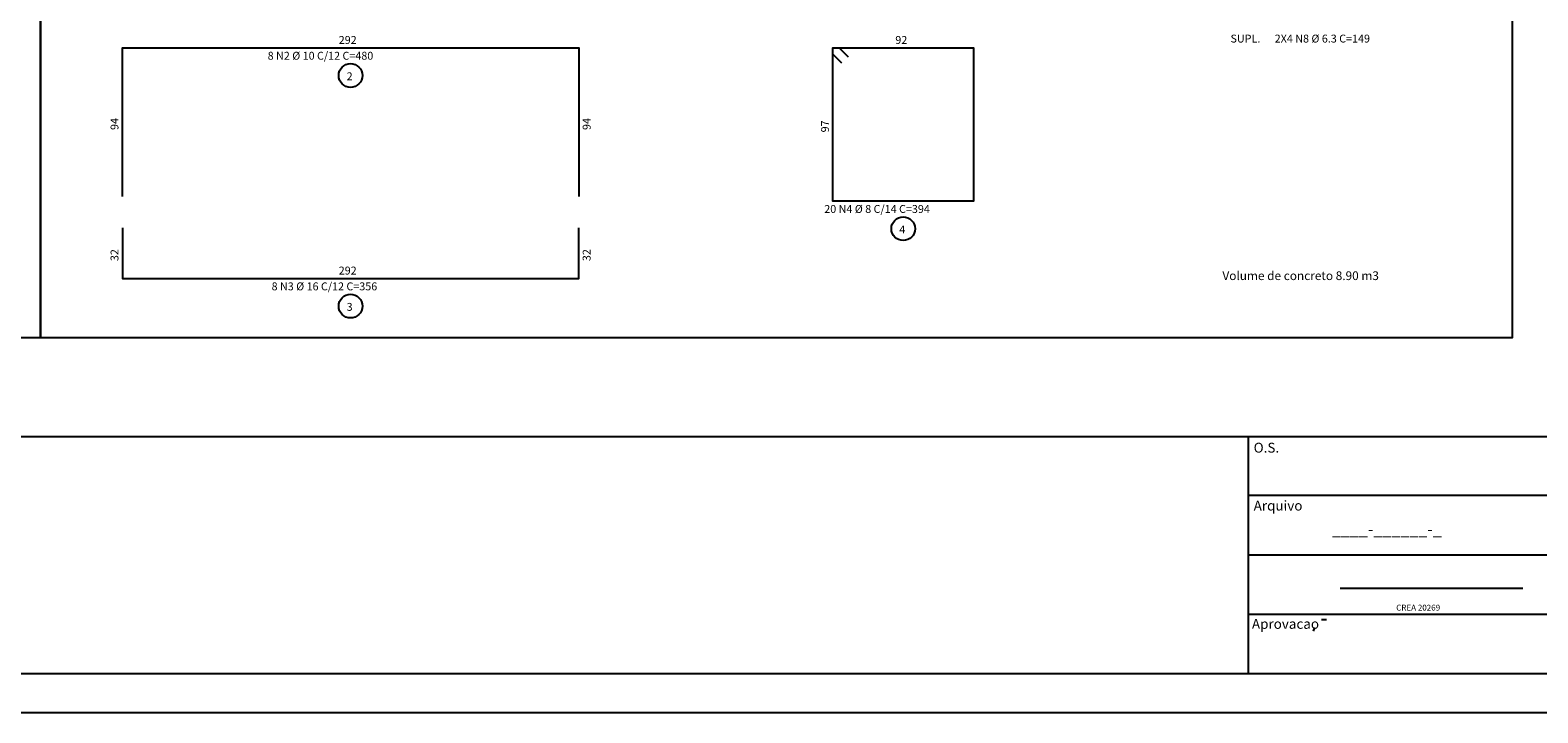
# Model space of a CAD drawing. Extents: x 2 to 128, y 1 to 76.
# Drawn here: x 70 to 108, y 1 to 18 of the extents above; entities that cross this region are included whole.
import ezdxf

# ---------------------------------------------------------------- set-up
doc = ezdxf.new("R2010")
doc.units = 0
doc.header["$LTSCALE"] = 50
doc.header["$MEASUREMENT"] = 0
for name, color, linetype in [('3', 5, 'CONTINUOUS'), ('5', 7, 'CONTINUOUS'), ('8', 6, 'CONTINUOUS'), ('9', 6, 'CONTINUOUS')]:
    doc.layers.add(name, color=color, linetype=linetype)
doc.styles.get("Standard").update_dxf_attribs({"font": 'ROMANS.SHX'})

msp = doc.modelspace()

# ---------------------------------------------------------------- linework, layer by layer
at = {"layer": '3'}
for p, q in [((17.555553, 8.000015), (126.999962, 8.000023)), ((101, 2.000008), (101, 8.000023)), ((109.499985, 6.500023), (100.999992, 6.500023)), ((101, 5.000008), (126.999985, 5)), ((103.324524, 4.153786), (107.945984, 4.153786)), ((101, 3.5), (109.499985, 3.500008)), ((102.670616, 3.158813), (102.634933, 3.07132)), ((102.85051, 3.362068), (102.972145, 3.362076))]:
    msp.add_line(p, q, dxfattribs=at)
for centre in [(78.255203, 17.139999), (92.253578, 13.26), (78.255203, 11.3)]:
    msp.add_circle(centre, 0.3, dxfattribs=at)
at = {"layer": '5'}
msp.add_line((127.999985, 1.000008), (2, 1), dxfattribs=at)
for points in [[(38.060001, 41.66), (70.398422, 41.66), (70.398422, 10.5), (38.060001, 10.5), (38.060001, 41.66)], [(70.400131, 41.66), (107.681984, 41.66), (107.681984, 10.5), (70.400131, 10.5), (70.400131, 41.66)]]:
    msp.add_lwpolyline(points, dxfattribs=at)
at = {"layer": '8'}
for points in [[(72.475204, 14.08), (72.475204, 17.84), (84.035202, 17.84), (84.035202, 14.08)], [(90.699852, 17.453726), (90.473572, 17.68), (90.473572, 17.84), (94.033577, 17.84), (94.033577, 13.960001), (90.473572, 13.960001), (90.473572, 17.84), (90.633575, 17.84), (90.859848, 17.613726)], [(72.475204, 13.280001), (72.475204, 12), (84.035202, 12), (84.035202, 13.280001)]]:
    msp.add_lwpolyline(points, dxfattribs=at)
at = {"layer": '9'}
msp.add_line((4.499992, 2.000015), (126.999962, 2.000015), dxfattribs=at)

# ---------------------------------------------------------------- texts
at = {"layer": '3'}
for s, height, rotation, p in [('O.S.', 0.25, 0.016106, (101.13092, 7.589554)), ('Arquivo', 0.25, 0.016106, (101.13092, 6.122673)), ('____-______-_', 0.29807, 0.016106, (103.114212, 5.501236)), ('CREA 20269', 0.149035, 359.994278, (104.742081, 3.589546)), ('Aprovacao', 0.25, 0.016106, (101.086777, 3.127403))]:
    msp.add_text(s, height=height, rotation=rotation, dxfattribs=at).set_placement(p)
at = {"layer": '5'}
for s, height, p in [('292', 0.2, (77.9552, 17.939999)), ('92', 0.2, (92.053574, 17.939999)), ('SUPL.', 0.2, (100.544067, 17.974922)), ('2X4 N8 %%c 6.3 C=149', 0.2, (101.66407, 17.974922)), ('8 N2 %%c 10 C/12 C=480', 0.2, (76.155197, 17.539999)), ('2', 0.2, (78.155197, 17.02)), ('20 N4 %%c 8 C/14 C=394', 0.2, (90.253578, 13.660001)), ('4', 0.2, (92.15358, 13.139999)), ('292', 0.2, (77.9552, 12.1)), ('8 N3 %%c 16 C/12 C=356', 0.2, (76.255203, 11.7)), ('Volume de concreto 8.90 m3', 0.22, (100.339645, 11.96)), ('3', 0.2, (78.155197, 11.18))]:
    msp.add_text(s, height=height, dxfattribs=at).set_placement(p)
for s, p in [('94', (72.375198, 15.76)), ('94', (84.335197, 15.76)), ('97', (90.373573, 15.7)), ('32', (72.375198, 12.440001)), ('32', (84.335197, 12.440001))]:
    msp.add_text(s, height=0.2, rotation=90, dxfattribs=at).set_placement(p)

doc.saveas('drawing.dxf')
